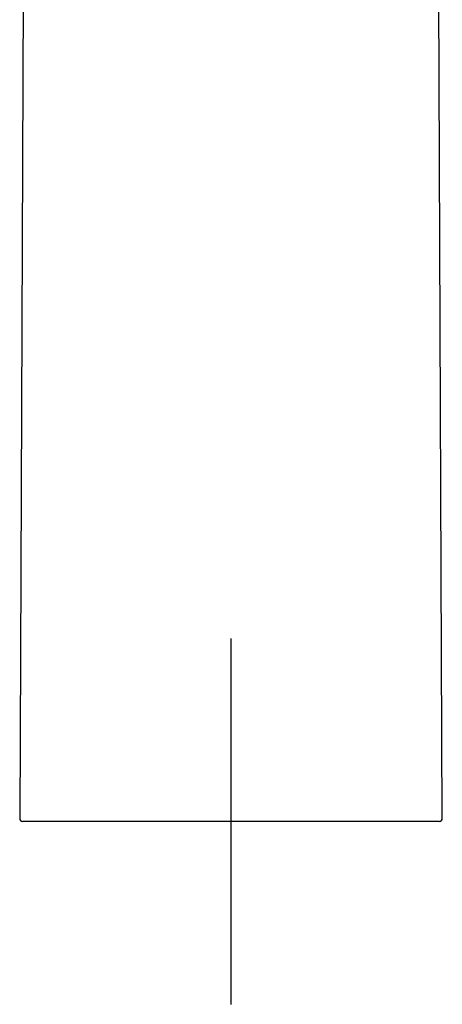
# Model space of a CAD drawing. Units: millimetres. Extents: x -18 to 294, y -35 to 540.
# Drawn here: x 8 to 54, y 325 to 432 of the extents above; entities that cross this region are included whole.
import ezdxf

# ---------------------------------------------------------------- set-up
doc = ezdxf.new("R2010")
doc.units = ezdxf.units.MM
doc.layers.add('Default', color=7, linetype='Continuous')
doc.layers.add('DV1_Default', color=7, linetype='Continuous')

# ---------------------------------------------------------------- blocks, each defined once
blk = doc.blocks.new('SEANNOT_GROUP1')
at = {"layer": 'Default', "color": 136}
for p, q in [((31.35, 364.5), (31.35, 324.5)), ((51.35, 344.5), (11.35, 344.5))]:
    blk.add_line(p, q, dxfattribs=at)
blk = doc.blocks.new('SE')
at = {"layer": 'DV1_Default', "color": 7}
for p, q in [((8.77, 464.15), (8.25, 344.8)), ((8.77, 464.15), (8.25, 344.8)), ((54.45, 344.8), (53.93, 464.15)), ((54.45, 344.8), (53.93, 464.15)), ((54.15, 344.5), (8.55, 344.5))]:
    blk.add_line(p, q, dxfattribs=at)
for centre, start, end in [((8.55, 344.8), 179.7518, 270), ((8.55, 344.8), 179.7518, 270), ((54.15, 344.8), 270, 0.2482), ((54.15, 344.8), 270, 0.2482)]:
    blk.add_arc(centre, 0.3, start, end, dxfattribs=at)

msp = doc.modelspace()

# ---------------------------------------------------------------- block references
at = {"layer": 'Default'}
for name in ['SE', 'SEANNOT_GROUP1']:
    msp.add_blockref(name, (0, 0), dxfattribs=at)

doc.saveas('drawing.dxf')
